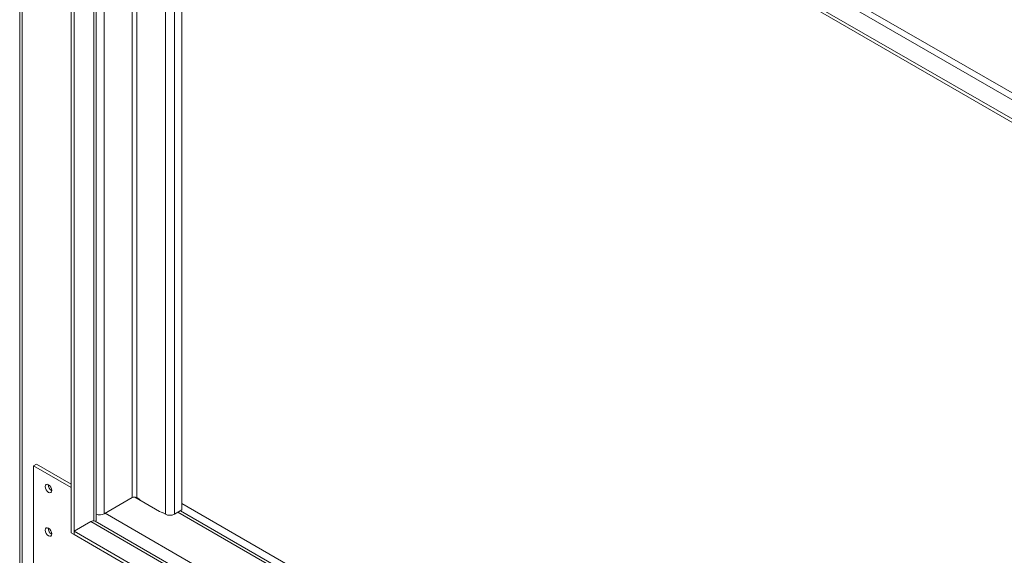
# Model space of a CAD drawing. Units: millimetres. Extents: x 269 to 5342, y 108 to 4067.
# Drawn here: x 3204 to 3666, y 1423 to 1674 of the extents above; entities that cross this region are included whole.
import ezdxf

# ---------------------------------------------------------------- set-up
doc = ezdxf.new("R2010")
doc.units = ezdxf.units.MM
doc.header["$LTSCALE"] = 20

msp = doc.modelspace()

# ---------------------------------------------------------------- linework, layer by layer
at = {"color": 7, "linetype": 'Continuous', "lineweight": 15}
for p, q in [((3203.54, 1974.61), (3203.54, 1395.68)), ((3204.71, 1394.05), (3204.71, 1972.98)), ((4099.56, 1388.22), (3236.88, 1886.22)), ((4100.97, 1390.66), (3238.3, 1888.67)), ((3227.69, 1433.45), (3227.69, 1882.55)), ((4091.78, 1383.73), (3229.11, 1881.73)), ((3229.11, 1432.64), (3229.11, 1881.73)), ((4091.78, 1382.09), (3229.11, 1880.1)), ((3239.47, 1439.58), (3239.47, 1874.12)), ((3279.66, 1444.27), (3279.66, 1850.91)), ((3211.43, 1465.7), (3210.01, 1464.89)), ((3227.69, 1454.68), (3210.01, 1464.89)), ((3210.01, 1390.23), (3210.01, 1464.89)), ((3227.69, 1456.31), (3211.43, 1465.7)), ((3243.25, 1442.43), (3256.33, 1449.99)), ((3257.53, 1450.24), (3269.17, 1443.52)), ((3259.87, 1449.17), (3258.45, 1449.99)), ((3259.87, 1449.17), (3259.87, 1448.89)), ((3279.66, 1447.21), (4041.57, 1007.37)), ((3271.89, 1442.23), (3270.47, 1443.05)), ((3270.47, 1442.98), (3270.47, 1443.05)), ((3276.13, 1442.23), (3279.66, 1444.27)), ((4039.03, 1005.09), (3278.97, 1443.87)), ((3236.88, 1438.76), (3229.11, 1434.27)), ((4099.56, 940.75), (3236.88, 1438.76)), ((4101.55, 940.95), (3238.88, 1438.96)), ((3227.69, 1433.45), (3229.11, 1432.64)), ((4091.78, 936.26), (3229.11, 1434.27)), ((3229.11, 1432.64), (3229.11, 1434.27)), ((4091.78, 934.63), (3229.11, 1432.64))]:
    msp.add_line(p, q, dxfattribs=at)
at = {"color": 8, "linetype": 'Continuous', "lineweight": 15}
for p, q in [((3238.3, 1439.14), (3238.3, 1874.79)), ((3243.25, 1871.94), (3243.25, 1442.43)), ((3256.33, 1864.39), (3256.33, 1449.99)), ((3258.45, 1449.99), (3258.45, 1863.16)), ((3271.89, 1442.23), (3271.89, 1855.4)), ((3276.13, 1442.23), (3276.13, 1852.96)), ((3243.6, 1442.64), (4954.45, 454.99)), ((3277.8, 1443.19), (4038.44, 1004.08))]:
    msp.add_line(p, q, dxfattribs=at)
at = {"color": 7, "linetype": 'Continuous', "lineweight": 15, "flags": 128}
for points in [[(3217.09, 1456.07), (3217.68, 1455.59), (3218.19, 1454.91), (3218.52, 1454.13), (3218.64, 1453.37), (3218.52, 1452.75), (3218.19, 1452.37), (3217.68, 1452.27), (3217.09, 1452.48), (3216.49, 1452.96), (3215.99, 1453.64), (3215.65, 1454.41), (3215.53, 1455.17), (3215.65, 1455.79), (3215.99, 1456.18), (3216.49, 1456.28), (3217.09, 1456.07)], [(3270.7, 1442.91), (3269.93, 1443.16), (3269.17, 1443.52)], [(3239.47, 1439.58), (3239.39, 1439.13), (3239.22, 1438.77)], [(3217.09, 1435.65), (3217.68, 1435.17), (3218.19, 1434.49), (3218.52, 1433.72), (3218.64, 1432.96), (3218.52, 1432.34), (3218.19, 1431.95), (3217.68, 1431.86), (3217.09, 1432.06), (3216.49, 1432.54), (3215.99, 1433.22), (3215.65, 1434), (3215.53, 1434.76), (3215.65, 1435.38), (3215.99, 1435.76), (3216.49, 1435.86), (3217.09, 1435.65)]]:
    msp.add_lwpolyline(points, dxfattribs=at)
at = {"color": 7, "linetype": 'Continuous', "lineweight": 15}
for centre, radius, start, end in [((3220.09, 1456.01), 3.14, 177.5896, 242.405), ((3257.39, 1447.94), 2.31, 62.6097, 117.3903), ((3241.11, 1446.62), 4.7, 249.5877, 297.0521), ((3241.11, 1446.56), 4.64, 249.2733, 297.3665), ((3274.01, 1446.32), 4.61, 242.6097, 297.3903), ((3238.06, 1437.12), 2.01, 65.6929, 125.6176), ((3220.09, 1435.59), 3.14, 177.5896, 242.405)]:
    msp.add_arc(centre, radius, start, end, dxfattribs=at)

doc.saveas('drawing.dxf')
